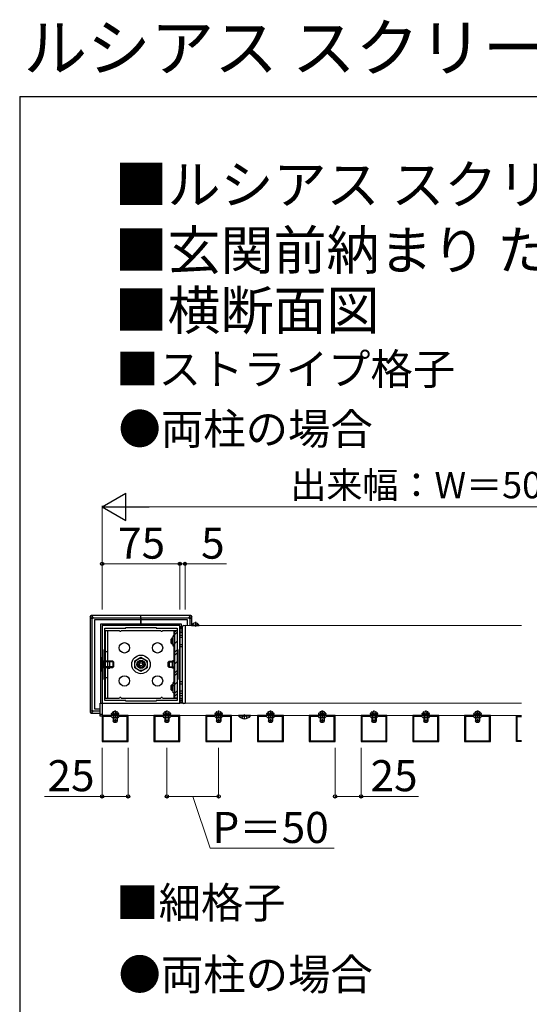
# Model space of a CAD drawing. Extents: x 262 to 2887, y 315 to 4214.
# Drawn here: x 262 to 755, y 3263 to 4214 of the extents above; entities that cross this region are included whole.
import ezdxf

# ---------------------------------------------------------------- set-up
doc = ezdxf.new("R2010")
doc.units = 0
doc.linetypes.add('YCENTER_1', pattern=[13, 10, -1, 1, -1])
doc.linetypes.add('YHIDDEN_1', pattern=[4, 3, -1])
for name, color, linetype, lineweight in [('USER1', 3, 'CONTINUOUS', 13), ('YKK_11', 7, 'CONTINUOUS', 30), ('YKK_12', 2, 'CONTINUOUS', 13), ('YKK_13', 4, 'CONTINUOUS', 30), ('YKK_D', 6, 'CONTINUOUS', 13), ('YKK_ZWAK', 7, 'CONTINUOUS', 30)]:
    doc.layers.add(name, color=color, linetype=linetype, lineweight=lineweight)
doc.styles.add('text-b', font='txt')

msp = doc.modelspace()

# ---------------------------------------------------------------- linework, layer by layer
at = {"layer": 'YKK_11', "linetype": 'ByBlock', "lineweight": -2, "ltscale": 0.5}
for p, q in [((417.14, 3629.08), (342.14, 3629.08)), ((342.14, 3629.08), (342.14, 3554.08)), ((344.64, 3606.08), (344.64, 3626.58)), ((344.64, 3626.58), (365.14, 3626.58)), ((365.14, 3626.58), (365.14, 3627.08)), ((365.14, 3627.08), (394.14, 3627.08)), ((394.14, 3627.08), (394.14, 3626.58)), ((394.14, 3626.58), (414.64, 3626.58)), ((414.64, 3626.58), (414.64, 3606.08)), ((417.14, 3554.08), (417.14, 3629.08)), ((344.14, 3577.08), (344.14, 3606.08)), ((344.14, 3606.08), (344.64, 3606.08)), ((414.64, 3606.08), (415.14, 3606.08)), ((415.14, 3606.08), (415.14, 3577.08)), ((344.64, 3577.08), (344.14, 3577.08)), ((344.64, 3556.58), (344.64, 3577.08)), ((415.14, 3577.08), (414.64, 3577.08)), ((414.64, 3577.08), (414.64, 3556.58)), ((342.14, 3554.08), (417.14, 3554.08)), ((365.14, 3556.58), (344.64, 3556.58)), ((365.14, 3556.08), (365.14, 3556.58)), ((394.14, 3556.08), (365.14, 3556.08)), ((414.64, 3556.58), (394.14, 3556.58)), ((394.14, 3556.58), (394.14, 3556.08)), ((342.14, 3542.08), (342.14, 3517.08)), ((367.14, 3542.08), (342.14, 3542.08)), ((342.94, 3541.28), (342.94, 3517.88)), ((350.94, 3541.28), (342.94, 3541.28)), ((352.14, 3540.08), (350.94, 3541.28)), ((357.14, 3540.08), (352.14, 3540.08)), ((358.34, 3541.28), (357.14, 3540.08)), ((366.34, 3541.28), (358.34, 3541.28)), ((366.34, 3517.88), (366.34, 3541.28)), ((367.14, 3517.08), (367.14, 3542.08)), ((392.14, 3542.08), (392.14, 3517.08)), ((417.14, 3542.08), (392.14, 3542.08)), ((392.94, 3541.28), (392.94, 3517.88)), ((400.94, 3541.28), (392.94, 3541.28)), ((402.14, 3540.08), (400.94, 3541.28)), ((407.14, 3540.08), (402.14, 3540.08)), ((408.34, 3541.28), (407.14, 3540.08)), ((416.34, 3541.28), (408.34, 3541.28)), ((416.34, 3517.88), (416.34, 3541.28)), ((417.14, 3517.08), (417.14, 3542.08)), ((442.14, 3542.08), (442.14, 3517.08)), ((467.14, 3542.08), (442.14, 3542.08)), ((442.94, 3541.28), (442.94, 3517.88)), ((450.94, 3541.28), (442.94, 3541.28)), ((452.14, 3540.08), (450.94, 3541.28)), ((457.14, 3540.08), (452.14, 3540.08)), ((458.34, 3541.28), (457.14, 3540.08)), ((466.34, 3541.28), (458.34, 3541.28)), ((466.34, 3517.88), (466.34, 3541.28)), ((467.14, 3517.08), (467.14, 3542.08)), ((492.14, 3542.08), (492.14, 3517.08)), ((517.14, 3542.08), (492.14, 3542.08)), ((492.94, 3541.28), (492.94, 3517.88)), ((500.94, 3541.28), (492.94, 3541.28)), ((502.14, 3540.08), (500.94, 3541.28)), ((507.14, 3540.08), (502.14, 3540.08)), ((508.34, 3541.28), (507.14, 3540.08)), ((516.34, 3541.28), (508.34, 3541.28)), ((516.34, 3517.88), (516.34, 3541.28)), ((517.14, 3517.08), (517.14, 3542.08)), ((542.14, 3542.08), (542.14, 3517.08)), ((567.14, 3542.08), (542.14, 3542.08)), ((542.94, 3541.28), (542.94, 3517.88)), ((550.94, 3541.28), (542.94, 3541.28)), ((552.14, 3540.08), (550.94, 3541.28)), ((557.14, 3540.08), (552.14, 3540.08)), ((558.34, 3541.28), (557.14, 3540.08)), ((566.34, 3541.28), (558.34, 3541.28)), ((566.34, 3517.88), (566.34, 3541.28)), ((567.14, 3517.08), (567.14, 3542.08)), ((592.14, 3542.08), (592.14, 3517.08)), ((617.14, 3542.08), (592.14, 3542.08)), ((592.94, 3541.28), (592.94, 3517.88)), ((600.94, 3541.28), (592.94, 3541.28)), ((602.14, 3540.08), (600.94, 3541.28)), ((607.14, 3540.08), (602.14, 3540.08)), ((608.34, 3541.28), (607.14, 3540.08)), ((616.34, 3541.28), (608.34, 3541.28)), ((616.34, 3517.88), (616.34, 3541.28)), ((617.14, 3517.08), (617.14, 3542.08)), ((642.14, 3542.08), (642.14, 3517.08)), ((667.14, 3542.08), (642.14, 3542.08)), ((642.94, 3541.28), (642.94, 3517.88)), ((650.94, 3541.28), (642.94, 3541.28)), ((652.14, 3540.08), (650.94, 3541.28)), ((657.14, 3540.08), (652.14, 3540.08)), ((658.34, 3541.28), (657.14, 3540.08)), ((666.34, 3541.28), (658.34, 3541.28)), ((666.34, 3517.88), (666.34, 3541.28)), ((667.14, 3517.08), (667.14, 3542.08)), ((692.14, 3542.08), (692.14, 3517.08)), ((717.14, 3542.08), (692.14, 3542.08)), ((692.94, 3541.28), (692.94, 3517.88)), ((700.94, 3541.28), (692.94, 3541.28)), ((702.14, 3540.08), (700.94, 3541.28)), ((707.14, 3540.08), (702.14, 3540.08)), ((708.34, 3541.28), (707.14, 3540.08)), ((716.34, 3541.28), (708.34, 3541.28)), ((716.34, 3517.88), (716.34, 3541.28)), ((717.14, 3517.08), (717.14, 3542.08)), ((342.14, 3517.08), (367.14, 3517.08)), ((342.94, 3517.88), (366.34, 3517.88)), ((392.14, 3517.08), (417.14, 3517.08)), ((392.94, 3517.88), (416.34, 3517.88)), ((442.14, 3517.08), (467.14, 3517.08)), ((442.94, 3517.88), (466.34, 3517.88)), ((492.14, 3517.08), (517.14, 3517.08)), ((492.94, 3517.88), (516.34, 3517.88)), ((542.14, 3517.08), (567.14, 3517.08)), ((542.94, 3517.88), (566.34, 3517.88)), ((592.14, 3517.08), (617.14, 3517.08)), ((592.94, 3517.88), (616.34, 3517.88)), ((642.14, 3517.08), (667.14, 3517.08)), ((642.94, 3517.88), (666.34, 3517.88)), ((692.14, 3517.08), (717.14, 3517.08)), ((692.94, 3517.88), (716.34, 3517.88))]:
    msp.add_line(p, q, dxfattribs=at)
at = {"layer": 'YKK_11', "ltscale": 0.5}
for p, q in [((742.14, 3517.08), (742.14, 3542.08)), ((742.14, 3542.08), (747.14, 3542.08)), ((742.94, 3517.88), (742.94, 3541.28)), ((742.94, 3541.28), (747.14, 3541.28)), ((747.14, 3517.08), (742.14, 3517.08)), ((747.14, 3517.88), (742.94, 3517.88))]:
    msp.add_line(p, q, dxfattribs=at)
at = {"layer": 'YKK_12'}
for p, q in [((422.14, 3554.08), (422.14, 3629.08)), ((422.14, 3629.08), (747.14, 3629.08)), ((747.14, 3554.08), (342.14, 3554.08)), ((342.14, 3554.08), (342.14, 3542.08)), ((747.14, 3554.08), (422.14, 3554.08)), ((342.14, 3542.08), (747.14, 3542.08))]:
    msp.add_line(p, q, dxfattribs=at)
at = {"layer": 'YKK_13'}
for p, q in [((330.5, 3637.72), (330.5, 3545.43)), ((332.58, 3635.64), (330.5, 3637.72)), ((379.64, 3638.72), (331.5, 3638.72)), ((331.5, 3638.72), (333.58, 3636.63)), ((332.58, 3547.52), (332.58, 3635.64)), ((333.58, 3636.63), (379.64, 3636.63)), ((379.64, 3634.58), (334.64, 3634.58)), ((334.64, 3634.58), (334.64, 3548.58)), ((379.64, 3636.63), (379.64, 3638.72)), ((427.78, 3638.72), (379.64, 3638.72)), ((379.64, 3636.63), (379.64, 3638.72)), ((379.64, 3636.63), (379.64, 3635.64)), ((379.64, 3635.64), (379.64, 3636.63)), ((379.64, 3636.63), (425.7, 3636.63)), ((379.64, 3635.64), (379.64, 3634.58)), ((379.64, 3634.58), (379.64, 3635.64)), ((379.64, 3630.58), (379.64, 3634.58)), ((424.64, 3634.58), (379.64, 3634.58)), ((379.64, 3634.58), (379.64, 3630.58)), ((424.64, 3629.08), (424.64, 3634.58)), ((425.7, 3636.63), (427.78, 3638.72)), ((428.78, 3637.72), (426.7, 3635.64)), ((426.7, 3635.64), (426.7, 3629.08)), ((428.78, 3629.9), (428.78, 3637.72)), ((379.64, 3630.58), (340.64, 3630.58)), ((340.64, 3630.58), (340.64, 3554.08)), ((358.77, 3624.08), (345.14, 3624.08)), ((345.14, 3624.08), (345.14, 3559.08)), ((347.64, 3559.08), (347.64, 3624.08)), ((398.77, 3624.08), (360.51, 3624.08)), ((418.64, 3630.58), (379.64, 3630.58)), ((414.14, 3624.08), (400.51, 3624.08)), ((411.64, 3619.08), (411.64, 3624.08)), ((414.14, 3624.08), (414.14, 3624.08)), ((417.14, 3626.99), (417.14, 3628.49)), ((417.14, 3628.49), (419.64, 3628.33)), ((419.64, 3626.83), (417.14, 3626.99)), ((417.14, 3625.99), (417.14, 3626.99)), ((419.64, 3625.83), (417.14, 3625.99)), ((417.14, 3625.69), (417.14, 3625.99)), ((419.64, 3625.53), (417.14, 3625.69)), ((417.14, 3604.19), (417.14, 3625.69)), ((417.14, 3624.08), (419.64, 3624.08)), ((417.14, 3624.08), (417.14, 3559.08)), ((418.64, 3628.39), (418.64, 3630.58)), ((419.64, 3554.86), (419.64, 3628.3)), ((420.59, 3629.29), (422.14, 3629.38)), ((422.14, 3629.38), (422.14, 3628.88)), ((422.14, 3628.88), (422.14, 3554.28)), ((428.55, 3629.08), (435.74, 3629.08)), ((432.14, 3632.58), (432.14, 3628.08)), ((419.64, 3622.08), (417.14, 3622.08)), ((419.64, 3619.58), (417.14, 3619.58)), ((419.64, 3617.58), (417.14, 3617.58)), ((411.64, 3594.06), (411.64, 3609.08)), ((419.64, 3610.58), (417.14, 3610.58)), ((419.64, 3608.58), (417.14, 3608.58)), ((345.14, 3604.08), (347.64, 3604.08)), ((373.64, 3595.04), (379.64, 3598.5)), ((379.64, 3598.5), (385.64, 3595.04)), ((411.64, 3604.08), (412.14, 3604.08)), ((417.14, 3578.97), (417.14, 3604.19)), ((349.64, 3587.98), (349.64, 3595.18)), ((373.64, 3588.11), (373.64, 3595.04)), ((379.64, 3584.65), (373.64, 3588.11)), ((385.64, 3588.11), (379.64, 3584.65)), ((385.64, 3595.04), (385.64, 3588.11)), ((410.14, 3587.98), (410.14, 3595.18)), ((411.64, 3574.08), (411.64, 3589.1)), ((345.14, 3579.08), (347.64, 3579.08)), ((411.64, 3579.08), (412.14, 3579.08)), ((417.14, 3557.47), (417.14, 3578.97)), ((419.64, 3574.58), (417.14, 3574.58)), ((419.64, 3572.58), (417.14, 3572.58)), ((345.14, 3559.08), (358.77, 3559.08)), ((360.51, 3559.08), (398.77, 3559.08)), ((400.51, 3559.08), (414.14, 3559.08)), ((411.64, 3559.08), (411.64, 3564.08)), ((414.14, 3559.08), (414.14, 3559.08)), ((419.64, 3565.58), (417.14, 3565.58)), ((419.64, 3563.58), (417.14, 3563.58)), ((419.64, 3561.08), (417.14, 3561.08)), ((417.14, 3559.08), (419.64, 3559.08)), ((417.14, 3557.47), (419.64, 3557.62)), ((417.14, 3557.17), (417.14, 3557.47)), ((417.14, 3557.17), (419.64, 3557.32)), ((334.64, 3548.58), (340.14, 3548.58)), ((340.14, 3554.08), (342.14, 3554.08)), ((340.14, 3541.58), (340.14, 3554.08)), ((342.14, 3554.08), (342.14, 3541.58)), ((417.14, 3556.17), (417.14, 3557.17)), ((419.64, 3556.32), (417.14, 3556.17)), ((417.14, 3556.17), (417.14, 3554.67)), ((419.64, 3554.82), (417.14, 3554.67)), ((422.14, 3553.78), (420.59, 3553.86)), ((422.14, 3554.28), (422.14, 3553.78)), ((330.5, 3545.43), (332.58, 3547.52)), ((333.58, 3546.52), (331.5, 3544.44)), ((331.5, 3544.44), (340.14, 3544.44)), ((340.14, 3546.52), (333.58, 3546.52)), ((340.14, 3543.58), (342.14, 3543.58)), ((342.14, 3541.58), (340.14, 3541.58)), ((353.02, 3540.08), (353.02, 3536.22)), ((356.26, 3540.08), (356.26, 3536.22)), ((403.02, 3540.08), (403.02, 3536.22)), ((406.26, 3540.08), (406.26, 3536.22)), ((453.02, 3540.08), (453.02, 3536.22)), ((456.26, 3540.08), (456.26, 3536.22)), ((503.02, 3540.08), (503.02, 3536.22)), ((506.26, 3540.08), (506.26, 3536.22)), ((553.02, 3540.08), (553.02, 3536.22)), ((556.26, 3540.08), (556.26, 3536.22)), ((603.02, 3540.08), (603.02, 3536.22)), ((606.26, 3540.08), (606.26, 3536.22)), ((653.02, 3540.08), (653.02, 3536.22)), ((656.26, 3540.08), (656.26, 3536.22)), ((703.02, 3540.08), (703.02, 3536.22)), ((706.26, 3540.08), (706.26, 3536.22))]:
    msp.add_line(p, q, dxfattribs=at)
at = {"layer": 'YKK_13', "ltscale": 0.5}
for p, q in [((412.14, 3624.08), (412.14, 3559.08)), ((414.64, 3624.08), (412.14, 3624.08)), ((412.14, 3622.93), (413.28, 3624.08)), ((414.64, 3624.08), (414.64, 3559.08)), ((409.84, 3617.08), (408.84, 3616.08)), ((408.84, 3612.08), (408.84, 3616.08)), ((409.3, 3616.54), (410.64, 3616.54)), ((409.84, 3617.08), (409.84, 3611.08)), ((409.84, 3617.08), (410.64, 3617.08)), ((412.14, 3619.08), (410.64, 3619.08)), ((410.64, 3609.08), (410.64, 3619.08)), ((410.64, 3618.11), (411.61, 3619.08)), ((412.14, 3620.11), (414.64, 3622.61)), ((409.84, 3611.08), (408.84, 3612.08)), ((409.3, 3611.62), (410.64, 3611.62)), ((410.64, 3611.08), (409.84, 3611.08)), ((410.64, 3610.12), (414.64, 3614.12)), ((412.14, 3609.08), (410.64, 3609.08)), ((412.14, 3603.13), (414.64, 3605.63)), ((342.14, 3597.83), (340.64, 3597.83)), ((342.14, 3585.33), (342.14, 3597.83)), ((412.14, 3600.31), (414.64, 3602.81)), ((342.14, 3594.38), (342.22, 3594.38)), ((342.14, 3588.78), (342.22, 3588.78)), ((342.22, 3594.38), (343.16, 3594.58)), ((342.22, 3594.38), (343.16, 3594.04)), ((342.22, 3588.78), (343.16, 3589.12)), ((342.22, 3588.78), (343.16, 3588.58)), ((343.16, 3594.58), (343.16, 3588.58)), ((351.54, 3594.58), (343.16, 3594.58)), ((351.54, 3594.04), (343.16, 3594.04)), ((351.54, 3589.12), (343.16, 3589.12)), ((343.16, 3588.58), (351.54, 3588.58)), ((347.64, 3595.18), (349.64, 3595.18)), ((347.64, 3587.98), (349.64, 3587.98)), ((352.34, 3594.58), (351.54, 3594.58)), ((352.88, 3594.04), (351.54, 3594.04)), ((352.88, 3589.12), (351.54, 3589.12)), ((351.54, 3588.58), (352.34, 3588.58)), ((352.34, 3594.58), (352.34, 3588.58)), ((352.34, 3594.58), (353.34, 3593.58)), ((352.34, 3588.58), (353.34, 3589.58)), ((353.34, 3589.58), (353.34, 3593.58)), ((406.94, 3594.58), (405.94, 3593.58)), ((405.94, 3589.58), (405.94, 3593.58)), ((406.94, 3588.58), (405.94, 3589.58)), ((406.4, 3594.04), (407.74, 3594.04)), ((406.4, 3589.12), (407.74, 3589.12)), ((406.94, 3594.58), (406.94, 3588.58)), ((406.94, 3594.58), (407.74, 3594.58)), ((407.74, 3588.58), (406.94, 3588.58)), ((407.74, 3594.58), (411.64, 3594.58)), ((407.74, 3594.04), (411.05, 3594.04)), ((407.74, 3589.12), (411.05, 3589.12)), ((411.64, 3588.58), (407.74, 3588.58)), ((411.64, 3595.18), (410.14, 3595.18)), ((411.64, 3587.98), (410.14, 3587.98)), ((410.64, 3589.28), (410.64, 3593.88)), ((412.14, 3591.82), (414.64, 3594.32)), ((412.14, 3593.88), (412.14, 3589.28)), ((412.14, 3583.34), (414.64, 3585.84)), ((340.64, 3585.33), (342.14, 3585.33)), ((412.14, 3580.51), (414.64, 3583.01)), ((409.84, 3572.08), (408.84, 3571.08)), ((408.84, 3567.08), (408.84, 3571.08)), ((409.84, 3566.08), (408.84, 3567.08)), ((409.3, 3571.54), (410.64, 3571.54)), ((409.84, 3572.08), (409.84, 3566.08)), ((409.84, 3572.08), (410.64, 3572.08)), ((410.64, 3570.52), (414.64, 3574.52)), ((412.14, 3574.08), (410.64, 3574.08)), ((410.64, 3564.08), (410.64, 3574.08)), ((410.64, 3572.85), (411.87, 3574.08)), ((409.3, 3566.62), (410.64, 3566.62)), ((410.64, 3566.08), (409.84, 3566.08)), ((412.14, 3564.08), (410.64, 3564.08)), ((412.14, 3563.54), (414.64, 3566.04)), ((412.14, 3560.71), (414.64, 3563.21)), ((414.64, 3559.08), (412.14, 3559.08)), ((352.64, 3540.08), (352.64, 3536.98)), ((356.64, 3540.08), (356.64, 3536.98)), ((402.64, 3540.08), (402.64, 3536.98)), ((406.64, 3540.08), (406.64, 3536.98)), ((452.64, 3540.08), (452.64, 3536.98)), ((456.64, 3540.08), (456.64, 3536.98)), ((485.54, 3542.08), (473.74, 3542.08)), ((473.74, 3541.83), (473.74, 3542.08)), ((473.74, 3541.83), (485.54, 3541.83)), ((485.54, 3541.83), (485.54, 3542.08)), ((502.64, 3540.08), (502.64, 3536.98)), ((506.64, 3540.08), (506.64, 3536.98)), ((552.64, 3540.08), (552.64, 3536.98)), ((556.64, 3540.08), (556.64, 3536.98)), ((602.64, 3540.08), (602.64, 3536.98)), ((606.64, 3540.08), (606.64, 3536.98)), ((652.64, 3540.08), (652.64, 3536.98)), ((656.64, 3540.08), (656.64, 3536.98)), ((702.64, 3540.08), (702.64, 3536.98)), ((706.64, 3540.08), (706.64, 3536.98)), ((353.34, 3535.58), (352.64, 3536.98)), ((356.64, 3536.98), (352.64, 3536.98)), ((355.94, 3535.58), (353.34, 3535.58)), ((356.64, 3536.98), (355.94, 3535.58)), ((403.34, 3535.58), (402.64, 3536.98)), ((406.64, 3536.98), (402.64, 3536.98)), ((405.94, 3535.58), (403.34, 3535.58)), ((406.64, 3536.98), (405.94, 3535.58)), ((453.34, 3535.58), (452.64, 3536.98)), ((456.64, 3536.98), (452.64, 3536.98)), ((455.94, 3535.58), (453.34, 3535.58)), ((456.64, 3536.98), (455.94, 3535.58)), ((503.34, 3535.58), (502.64, 3536.98)), ((506.64, 3536.98), (502.64, 3536.98)), ((505.94, 3535.58), (503.34, 3535.58)), ((506.64, 3536.98), (505.94, 3535.58)), ((553.34, 3535.58), (552.64, 3536.98)), ((556.64, 3536.98), (552.64, 3536.98)), ((555.94, 3535.58), (553.34, 3535.58)), ((556.64, 3536.98), (555.94, 3535.58)), ((603.34, 3535.58), (602.64, 3536.98)), ((606.64, 3536.98), (602.64, 3536.98)), ((605.94, 3535.58), (603.34, 3535.58)), ((606.64, 3536.98), (605.94, 3535.58)), ((653.34, 3535.58), (652.64, 3536.98)), ((656.64, 3536.98), (652.64, 3536.98)), ((655.94, 3535.58), (653.34, 3535.58)), ((656.64, 3536.98), (655.94, 3535.58)), ((703.34, 3535.58), (702.64, 3536.98)), ((706.64, 3536.98), (702.64, 3536.98)), ((705.94, 3535.58), (703.34, 3535.58)), ((706.64, 3536.98), (705.94, 3535.58))]:
    msp.add_line(p, q, dxfattribs=at)
at = {"layer": 'YKK_13', "linetype": 'YHIDDEN_1'}
for p, q in [((430.09, 3631.04), (431, 3629.23)), ((432.14, 3628.62), (431, 3629.23)), ((432.14, 3628.62), (433.29, 3629.23)), ((434.19, 3631.04), (433.29, 3629.23)), ((352.59, 3545.54), (353.5, 3543.73)), ((353.02, 3542.18), (352.78, 3543.19)), ((353.02, 3542.18), (353.02, 3540.08)), ((354.64, 3543.12), (353.5, 3543.73)), ((354.64, 3547.08), (354.64, 3535.09)), ((354.64, 3543.12), (355.79, 3543.73)), ((356.69, 3545.54), (355.79, 3543.73)), ((356.26, 3542.18), (356.5, 3543.19)), ((356.26, 3542.18), (356.26, 3540.08)), ((402.59, 3545.54), (403.5, 3543.73)), ((403.02, 3542.18), (402.78, 3543.19)), ((403.02, 3542.18), (403.02, 3540.08)), ((404.64, 3543.12), (403.5, 3543.73)), ((404.64, 3547.08), (404.64, 3535.09)), ((404.64, 3543.12), (405.79, 3543.73)), ((406.69, 3545.54), (405.79, 3543.73)), ((406.26, 3542.18), (406.5, 3543.19)), ((406.26, 3542.18), (406.26, 3540.08)), ((452.59, 3545.54), (453.5, 3543.73)), ((453.02, 3542.18), (452.78, 3543.19)), ((453.02, 3542.18), (453.02, 3540.08)), ((454.64, 3543.12), (453.5, 3543.73)), ((454.64, 3547.08), (454.64, 3535.09)), ((454.64, 3543.12), (455.79, 3543.73)), ((456.69, 3545.54), (455.79, 3543.73)), ((456.26, 3542.18), (456.5, 3543.19)), ((456.26, 3542.18), (456.26, 3540.08)), ((477.14, 3539.49), (478.5, 3542.21)), ((479.64, 3542.82), (478.5, 3542.21)), ((479.64, 3542.82), (480.79, 3542.21)), ((482.14, 3539.49), (480.79, 3542.21)), ((502.59, 3545.54), (503.5, 3543.73)), ((503.02, 3542.18), (502.78, 3543.19)), ((503.02, 3542.18), (503.02, 3540.08)), ((504.64, 3543.12), (503.5, 3543.73)), ((504.64, 3547.08), (504.64, 3535.09)), ((504.64, 3543.12), (505.79, 3543.73)), ((506.69, 3545.54), (505.79, 3543.73)), ((506.26, 3542.18), (506.5, 3543.19)), ((506.26, 3542.18), (506.26, 3540.08)), ((552.59, 3545.54), (553.5, 3543.73)), ((553.02, 3542.18), (552.78, 3543.19)), ((553.02, 3542.18), (553.02, 3540.08)), ((554.64, 3543.12), (553.5, 3543.73)), ((554.64, 3547.08), (554.64, 3535.09)), ((554.64, 3543.12), (555.79, 3543.73)), ((556.69, 3545.54), (555.79, 3543.73)), ((556.26, 3542.18), (556.5, 3543.19)), ((556.26, 3542.18), (556.26, 3540.08)), ((602.59, 3545.54), (603.5, 3543.73)), ((603.02, 3542.18), (602.78, 3543.19)), ((603.02, 3542.18), (603.02, 3540.08)), ((604.64, 3543.12), (603.5, 3543.73)), ((604.64, 3547.08), (604.64, 3535.09)), ((604.64, 3543.12), (605.79, 3543.73)), ((606.69, 3545.54), (605.79, 3543.73)), ((606.26, 3542.18), (606.5, 3543.19)), ((606.26, 3542.18), (606.26, 3540.08)), ((652.59, 3545.54), (653.5, 3543.73)), ((653.02, 3542.18), (652.78, 3543.19)), ((653.02, 3542.18), (653.02, 3540.08)), ((654.64, 3543.12), (653.5, 3543.73)), ((654.64, 3547.08), (654.64, 3535.09)), ((654.64, 3543.12), (655.79, 3543.73)), ((656.69, 3545.54), (655.79, 3543.73)), ((656.26, 3542.18), (656.5, 3543.19)), ((656.26, 3542.18), (656.26, 3540.08)), ((702.59, 3545.54), (703.5, 3543.73)), ((703.02, 3542.18), (702.78, 3543.19)), ((703.02, 3542.18), (703.02, 3540.08)), ((704.64, 3543.12), (703.5, 3543.73)), ((704.64, 3547.08), (704.64, 3535.09)), ((704.64, 3543.12), (705.79, 3543.73)), ((706.69, 3545.54), (705.79, 3543.73)), ((706.26, 3542.18), (706.5, 3543.19)), ((706.26, 3542.18), (706.26, 3540.08))]:
    msp.add_line(p, q, dxfattribs=at)
at = {"layer": 'YKK_13', "linetype": 'YHIDDEN_1', "ltscale": 0.5}
for p, q in [((351.05, 3543.58), (358.24, 3543.58)), ((352.64, 3542.18), (352.79, 3542.99)), ((356.64, 3542.18), (352.64, 3542.18)), ((352.64, 3542.18), (352.64, 3540.08)), ((356.64, 3542.18), (356.5, 3542.99)), ((356.64, 3542.18), (356.64, 3540.08)), ((401.05, 3543.58), (408.24, 3543.58)), ((402.64, 3542.18), (402.79, 3542.99)), ((406.64, 3542.18), (402.64, 3542.18)), ((402.64, 3542.18), (402.64, 3540.08)), ((406.64, 3542.18), (406.5, 3542.99)), ((406.64, 3542.18), (406.64, 3540.08)), ((451.05, 3543.58), (458.24, 3543.58)), ((452.64, 3542.18), (452.79, 3542.99)), ((456.64, 3542.18), (452.64, 3542.18)), ((452.64, 3542.18), (452.64, 3540.08)), ((456.64, 3542.18), (456.5, 3542.99)), ((456.64, 3542.18), (456.64, 3540.08)), ((501.05, 3543.58), (508.24, 3543.58)), ((502.64, 3542.18), (502.79, 3542.99)), ((506.64, 3542.18), (502.64, 3542.18)), ((502.64, 3542.18), (502.64, 3540.08)), ((506.64, 3542.18), (506.5, 3542.99)), ((506.64, 3542.18), (506.64, 3540.08)), ((551.05, 3543.58), (558.24, 3543.58)), ((552.64, 3542.18), (552.79, 3542.99)), ((556.64, 3542.18), (552.64, 3542.18)), ((552.64, 3542.18), (552.64, 3540.08)), ((556.64, 3542.18), (556.5, 3542.99)), ((556.64, 3542.18), (556.64, 3540.08)), ((601.05, 3543.58), (608.24, 3543.58)), ((602.64, 3542.18), (602.79, 3542.99)), ((606.64, 3542.18), (602.64, 3542.18)), ((602.64, 3542.18), (602.64, 3540.08)), ((606.64, 3542.18), (606.5, 3542.99)), ((606.64, 3542.18), (606.64, 3540.08)), ((651.05, 3543.58), (658.24, 3543.58)), ((652.64, 3542.18), (652.79, 3542.99)), ((656.64, 3542.18), (652.64, 3542.18)), ((652.64, 3542.18), (652.64, 3540.08)), ((656.64, 3542.18), (656.5, 3542.99)), ((656.64, 3542.18), (656.64, 3540.08)), ((701.05, 3543.58), (708.24, 3543.58)), ((702.64, 3542.18), (702.79, 3542.99)), ((706.64, 3542.18), (702.64, 3542.18)), ((702.64, 3542.18), (702.64, 3540.08)), ((706.64, 3542.18), (706.5, 3542.99)), ((706.64, 3542.18), (706.64, 3540.08))]:
    msp.add_line(p, q, dxfattribs=at)
at = {"layer": 'YKK_13', "linetype": 'YCENTER_1'}
msp.add_line((479.64, 3538.58), (479.64, 3542.82), dxfattribs=at)
at = {"layer": 'YKK_13'}
for centre, radius in [((363.64, 3607.58), 5), ((395.64, 3607.58), 5), ((379.64, 3591.58), 9), ((379.64, 3591.58), 6), ((379.64, 3591.58), 4), ((379.64, 3591.58), 3.32), ((379.64, 3591.58), 2.65), ((379.64, 3591.58), 1.5), ((363.64, 3575.58), 5), ((395.64, 3575.58), 5)]:
    msp.add_circle(centre, radius, dxfattribs=at)
for centre, radius, start, end in [((333.59, 3635.63), 1, 90.24971, 179.75029), ((425.7, 3635.63), 1, 0.24971, 89.75029), ((359.64, 3624.58), 1, 210, 330), ((399.64, 3624.58), 1, 210, 330), ((420.64, 3628.3), 1, 93, 180), ((428.55, 3629.23), 0.154, 152.71904, 270), ((432.14, 3627.38), 4.2, 27.28096, 152.71904), ((435.74, 3629.23), 0.154, 270, 27.28096), ((359.64, 3558.58), 1, 30, 150), ((399.64, 3558.58), 1, 30, 150), ((420.64, 3554.86), 1, 180, 267), ((333.59, 3547.52), 1, 180.24971, 269.75029)]:
    msp.add_arc(centre, radius, start, end, dxfattribs=at)
at = {"layer": 'YKK_13', "ltscale": 0.5}
for centre, radius, start, end in [((411.39, 3592.58), 1.5, 60.00006, 119.99994), ((411.39, 3590.58), 1.5, 240.00006, 299.99994), ((479.64, 3546.78), 7.7, 219.98312, 320.01688)]:
    msp.add_arc(centre, radius, start, end, dxfattribs=at)
at = {"layer": 'YKK_13', "linetype": 'YHIDDEN_1', "ltscale": 0.5}
for centre, radius, start, end in [((351.05, 3543.73), 0.154, 152.71904, 270), ((354.64, 3541.88), 4.2, 27.28096, 152.71904), ((352.29, 3543.08), 0.5, 349.90904, 90), ((356.99, 3543.08), 0.5, 90, 190.09096), ((358.24, 3543.73), 0.154, 270, 27.28096), ((401.05, 3543.73), 0.154, 152.71904, 270), ((404.64, 3541.88), 4.2, 27.28096, 152.71904), ((402.29, 3543.08), 0.5, 349.90904, 90), ((406.99, 3543.08), 0.5, 90, 190.09096), ((408.24, 3543.73), 0.154, 270, 27.28096), ((451.05, 3543.73), 0.154, 152.71904, 270), ((454.64, 3541.88), 4.2, 27.28096, 152.71904), ((452.29, 3543.08), 0.5, 349.90904, 90), ((456.99, 3543.08), 0.5, 90, 190.09096), ((458.24, 3543.73), 0.154, 270, 27.28096), ((501.05, 3543.73), 0.154, 152.71904, 270), ((504.64, 3541.88), 4.2, 27.28096, 152.71904), ((502.29, 3543.08), 0.5, 349.90904, 90), ((506.99, 3543.08), 0.5, 90, 190.09096), ((508.24, 3543.73), 0.154, 270, 27.28096), ((551.05, 3543.73), 0.154, 152.71904, 270), ((554.64, 3541.88), 4.2, 27.28096, 152.71904), ((552.29, 3543.08), 0.5, 349.90904, 90), ((556.99, 3543.08), 0.5, 90, 190.09096), ((558.24, 3543.73), 0.154, 270, 27.28096), ((601.05, 3543.73), 0.154, 152.71904, 270), ((604.64, 3541.88), 4.2, 27.28096, 152.71904), ((602.29, 3543.08), 0.5, 349.90904, 90), ((606.99, 3543.08), 0.5, 90, 190.09096), ((608.24, 3543.73), 0.154, 270, 27.28096), ((651.05, 3543.73), 0.154, 152.71904, 270), ((654.64, 3541.88), 4.2, 27.28096, 152.71904), ((652.29, 3543.08), 0.5, 349.90904, 90), ((656.99, 3543.08), 0.5, 90, 190.09096), ((658.24, 3543.73), 0.154, 270, 27.28096), ((701.05, 3543.73), 0.154, 152.71904, 270), ((704.64, 3541.88), 4.2, 27.28096, 152.71904), ((702.29, 3543.08), 0.5, 349.90904, 90), ((706.99, 3543.08), 0.5, 90, 190.09096), ((708.24, 3543.73), 0.154, 270, 27.28096)]:
    msp.add_arc(centre, radius, start, end, dxfattribs=at)
at = {"layer": 'YKK_13'}
for centre, major_axis in [((331.5, 3637.71), (-0.71, 0.71)), ((427.78, 3637.71), (0.71, 0.71)), ((331.5, 3545.44), (-0.71, -0.71))]:
    msp.add_ellipse(centre, major_axis=major_axis, ratio=0.99628, start_param=5.499651, end_param=7.06672, dxfattribs=at)
at = {"layer": 'YKK_D', "lineweight": -2}
for p, q in [((342.14, 3743.72), (364.87, 3756.84)), ((364.87, 3730.59), (364.87, 3756.84)), ((342.14, 3743.72), (364.87, 3730.59)), ((342.14, 3743.72), (387.61, 3743.72))]:
    msp.add_line(p, q, dxfattribs=at)
at = {"layer": 'YKK_D'}
for p, q in [((342.14, 3644.72), (342.14, 3744.72)), ((1140.89, 3743.72), (368.39, 3743.72)), ((342.14, 3644.72), (342.14, 3689.72)), ((342.14, 3688.72), (417.14, 3688.72)), ((417.14, 3688.72), (410.77, 3688.72)), ((417.14, 3644.72), (417.14, 3689.72)), ((417.14, 3644.72), (417.14, 3689.72)), ((417.14, 3688.72), (422.14, 3688.72)), ((422.14, 3644.72), (422.14, 3689.72)), ((422.14, 3688.72), (462.28, 3688.72)), ((342.14, 3511.08), (342.14, 3463.08)), ((367.14, 3511.08), (367.14, 3463.08)), ((404.64, 3511.08), (404.64, 3463.08)), ((454.64, 3511.08), (454.64, 3463.08)), ((567.14, 3511.08), (567.14, 3463.08)), ((592.14, 3511.08), (592.14, 3463.08)), ((342.14, 3464.08), (286.56, 3464.08)), ((367.14, 3464.08), (342.14, 3464.08)), ((404.64, 3464.08), (454.64, 3464.08)), ((429.64, 3464.08), (446.4, 3414.08)), ((567.14, 3464.08), (592.14, 3464.08)), ((592.14, 3464.08), (647.72, 3464.08)), ((446.4, 3414.08), (566.34, 3414.08))]:
    msp.add_line(p, q, dxfattribs=at)
at = {"layer": 'YKK_D', "linetype": 'ByBlock', "lineweight": -2}
for centre in [(342.14, 3688.72), (417.14, 3688.72), (417.14, 3688.72), (422.14, 3688.72), (342.14, 3464.08), (367.14, 3464.08), (404.64, 3464.08), (454.64, 3464.08), (567.14, 3464.08), (592.14, 3464.08)]:
    msp.add_circle(centre, 1.59, dxfattribs=at)
at = {"layer": 'YKK_ZWAK'}
for q in [(262.5, 315), (2887.5, 4140)]:
    msp.add_line((262.5, 4140), q, dxfattribs=at)

# ---------------------------------------------------------------- texts
at = {"layer": 'USER1', "style": 'text-b'}
for s, height, p in [('ルシアス スクリーン', 45, (266.16, 4164.8)), ('■ルシアス スクリーン', 37.5, (354.12, 4036.39)), ('■玄関前納まり たてデザイン', 37.5, (354.12, 3972.98)), ('■横断面図', 37.5, (354.12, 3914.89)), ('■ストライプ格子', 30, (355.69, 3861.84)), ('●両柱の場合', 30, (357.91, 3804.06)), ('■細格子', 30, (355.69, 3346.38)), ('●両柱の場合', 30, (357.91, 3277.06))]:
    msp.add_text(s, height=height, dxfattribs=at).set_placement(p)
at = {"layer": 'YKK_D', "style": 'text-b'}
for s, height, p in [('出来幅：W＝50×（N－1）＋25', 25.5, (523.91, 3752.05)), ('75', 30, (357.48, 3693.72)), ('5', 30, (437.67, 3693.72)), ('25', 30, (289.35, 3469.08)), ('25', 30, (601.3, 3469.08)), ('P＝50', 30, (448.67, 3419.08))]:
    msp.add_text(s, height=height, dxfattribs=at).set_placement(p)

doc.saveas('drawing.dxf')
